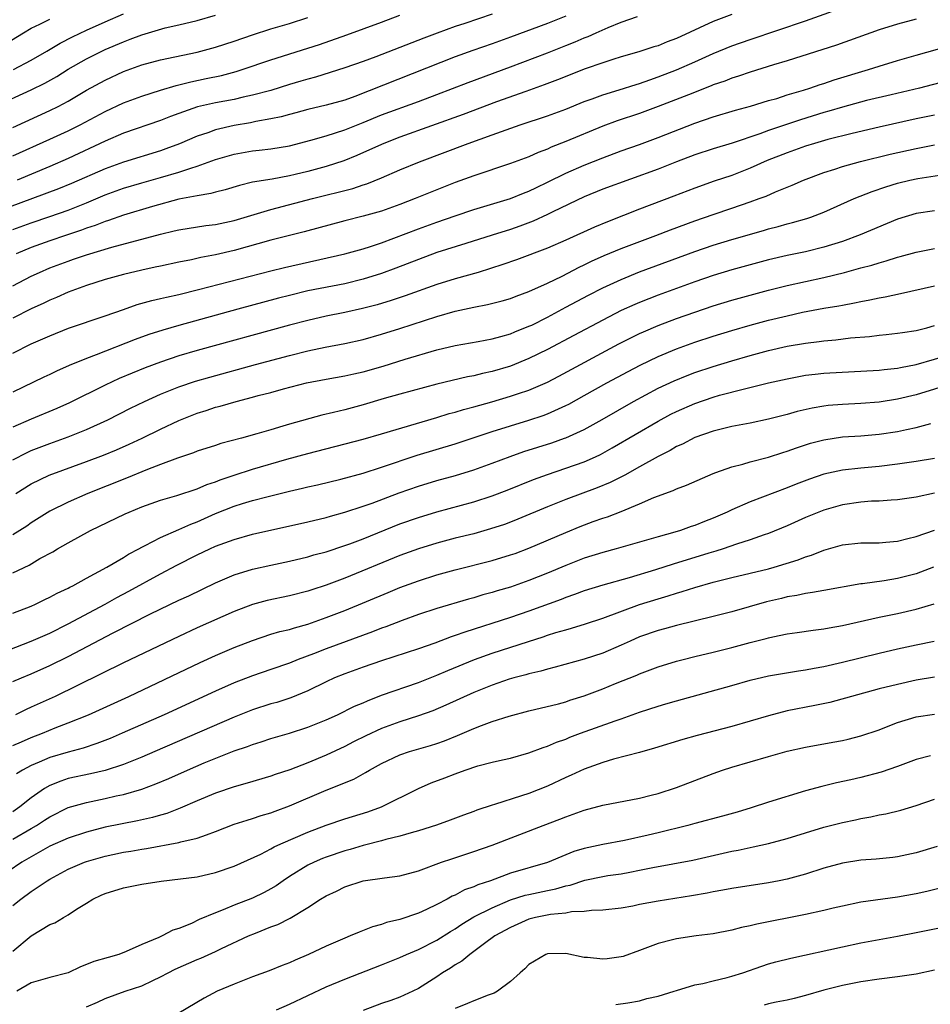
# Model space of a CAD drawing. Units: inches. Extents: x 2574000 to 2577000, y 1506000 to 1509000.
# Drawn here: x 2574508 to 2574607, y 1506678 to 1506784 of the extents above; entities that cross this region are included whole.
import ezdxf

# ---------------------------------------------------------------- set-up
doc = ezdxf.new("R2010")
doc.units = ezdxf.units.IN
doc.header["$MEASUREMENT"] = 0
doc.layers.add('LD25741506_2ft', color=110, linetype='Continuous')

msp = doc.modelspace()

# ---------------------------------------------------------------- linework, layer by layer
at = {"layer": 'LD25741506_2ft'}
for points, elevation in [([(2574507, 1506755.54), (2574509, 1506756.58), (2574509.89, 1506757), (2574511, 1506757.48), (2574513, 1506758.23), (2574513.58, 1506758.42), (2574515, 1506758.92), (2574517.74, 1506759.74), (2574523, 1506761.15), (2574524.51, 1506761.49), (2574525, 1506761.62), (2574527.93, 1506762.07), (2574529, 1506762.21), (2574531, 1506762.64), (2574535, 1506763.82), (2574539.5, 1506765), (2574543.89, 1506766.11), (2574545, 1506766.49), (2574545.39, 1506766.61), (2574547, 1506767.25), (2574549, 1506768.12), (2574551.11, 1506769), (2574556.4, 1506771), (2574559, 1506771.91), (2574562.04, 1506773), (2574565, 1506773.99), (2574567, 1506774.72), (2574569, 1506775.55), (2574569.84, 1506775.84), (2574571, 1506776.27), (2574572.79, 1506776.79), (2574574.62, 1506777.38), (2574575, 1506777.49), (2574576.1, 1506777.9), (2574577, 1506778.2), (2574579.02, 1506778.98), (2574581, 1506779.85), (2574583, 1506780.75), (2574585, 1506781.57), (2574587, 1506782.28), (2574593, 1506784.3), (2574597.95, 1506786.05)], 10114), ([(2574507.08, 1506779), (2574509, 1506780.01), (2574510.69, 1506781), (2574512.13, 1506781.87), (2574513.45, 1506782.55), (2574515, 1506783.29), (2574517, 1506784.19), (2574519, 1506785.06)], 10098), ([(2574559, 1506785.03), (2574556.02, 1506784.02), (2574555, 1506783.69), (2574553.03, 1506782.97), (2574551.58, 1506782.42), (2574549.64, 1506781.64), (2574546.39, 1506780.39), (2574545, 1506779.88), (2574543, 1506779.18), (2574539.82, 1506778.18), (2574539, 1506777.97), (2574538.26, 1506777.74), (2574537, 1506777.37), (2574535, 1506776.75), (2574533, 1506776.21), (2574532, 1506776), (2574531, 1506775.76), (2574529, 1506775.39), (2574527.03, 1506774.97), (2574525, 1506774.25), (2574524.1, 1506773.9), (2574523, 1506773.46), (2574519, 1506772.09), (2574517, 1506771.24), (2574513, 1506769.36), (2574511, 1506768.48), (2574507.45, 1506767)], 10106), ([(2574567, 1506784.78), (2574565, 1506784.01), (2574561, 1506782.52), (2574559, 1506781.8), (2574556.92, 1506781.08), (2574555, 1506780.38), (2574544.1, 1506776.1), (2574543, 1506775.7), (2574541, 1506775.13), (2574539, 1506774.66), (2574537.69, 1506774.31), (2574537, 1506774.13), (2574536.12, 1506773.88), (2574535, 1506773.65), (2574533.36, 1506773.36), (2574532.77, 1506773.23), (2574531, 1506772.93), (2574529, 1506772.46), (2574528.15, 1506772.15), (2574527, 1506771.77), (2574525.06, 1506770.94), (2574523.6, 1506770.4), (2574523, 1506770.2), (2574519, 1506768.97), (2574517, 1506768.24), (2574513.36, 1506766.64), (2574511.95, 1506766.05), (2574505, 1506763.48)], 10108), ([(2574505.01, 1506774.99), (2574509, 1506776.8), (2574510.47, 1506777.53), (2574511.75, 1506778.25), (2574513, 1506779.04), (2574515, 1506780.18), (2574517, 1506781.18), (2574519, 1506782.03), (2574519.71, 1506782.29), (2574521, 1506782.79), (2574523.52, 1506783.52), (2574525, 1506783.86), (2574527, 1506784.34), (2574529, 1506784.89)], 10100), ([(2574506.19, 1506781.81), (2574508.16, 1506783), (2574509, 1506783.48), (2574509.94, 1506783.94), (2574511, 1506784.48)], 10096), ([(2574507, 1506769.65), (2574511, 1506771.44), (2574513, 1506772.36), (2574514.29, 1506773), (2574517, 1506774.44), (2574519, 1506775.39), (2574521, 1506776.12), (2574523, 1506776.77), (2574524.71, 1506777.29), (2574526.31, 1506777.69), (2574527.98, 1506778.02), (2574529.63, 1506778.37), (2574531.21, 1506778.79), (2574531.87, 1506779), (2574535, 1506780.05), (2574539, 1506781.31), (2574540.27, 1506781.73), (2574543.23, 1506782.77), (2574547, 1506784.14), (2574549, 1506784.9)], 10104), ([(2574507, 1506761.65), (2574509, 1506762.39), (2574511, 1506763.06), (2574513, 1506763.76), (2574515, 1506764.55), (2574517, 1506765.4), (2574519, 1506766.13), (2574521, 1506766.72), (2574523, 1506767.28), (2574525, 1506767.87), (2574526.32, 1506768.32), (2574527, 1506768.51), (2574529, 1506769.24), (2574531, 1506769.84), (2574533, 1506770.2), (2574533.73, 1506770.27), (2574535, 1506770.41), (2574537, 1506770.74), (2574539.34, 1506771.34), (2574541, 1506771.81), (2574543, 1506772.46), (2574545, 1506773.26), (2574547, 1506774.08), (2574551, 1506775.55), (2574553, 1506776.3), (2574556.39, 1506777.61), (2574561, 1506779.31), (2574565, 1506780.83), (2574567, 1506781.61), (2574568, 1506782), (2574569, 1506782.44), (2574569.41, 1506782.59), (2574570.29, 1506783), (2574571.58, 1506783.58), (2574573, 1506784.16), (2574574.77, 1506784.77)], 10110), ([(2574507, 1506772.73), (2574511, 1506774.55), (2574511.91, 1506775), (2574513, 1506775.58), (2574515, 1506776.76), (2574517, 1506777.87), (2574519, 1506778.79), (2574521, 1506779.51), (2574523, 1506780.07), (2574527, 1506780.89), (2574529, 1506781.44), (2574531, 1506782.1), (2574533, 1506782.78), (2574535, 1506783.41), (2574537, 1506784.01), (2574539, 1506784.66)], 10102), ([(2574605, 1506784.46), (2574603, 1506783.93), (2574601, 1506783.31), (2574596.36, 1506781.64), (2574591, 1506779.96), (2574589.52, 1506779.52), (2574587, 1506778.74), (2574585.72, 1506778.28), (2574585, 1506778.06), (2574584.25, 1506777.75), (2574583, 1506777.33), (2574582.77, 1506777.23), (2574580.29, 1506776.28), (2574577, 1506774.99), (2574575.56, 1506774.44), (2574575, 1506774.23), (2574572.56, 1506773.44), (2574571, 1506772.88), (2574567, 1506771.19), (2574565.42, 1506770.58), (2574565, 1506770.38), (2574563.99, 1506770.01), (2574563, 1506769.55), (2574561, 1506768.8), (2574557, 1506767.46), (2574555, 1506766.74), (2574553, 1506765.96), (2574550.66, 1506765), (2574549, 1506764.35), (2574547, 1506763.64), (2574545, 1506763.09), (2574543, 1506762.6), (2574538.6, 1506761.4), (2574535, 1506760.48), (2574531, 1506759.37), (2574529, 1506758.9), (2574527.4, 1506758.6), (2574526.37, 1506758.37), (2574525, 1506758.12), (2574523, 1506757.69), (2574522.45, 1506757.55), (2574521, 1506757.25), (2574519, 1506756.77), (2574517, 1506756.21), (2574515, 1506755.58), (2574513, 1506754.87), (2574511.72, 1506754.28), (2574511, 1506753.99), (2574510.34, 1506753.66), (2574509, 1506753.05), (2574507, 1506752.03)], 10116), ([(2574585, 1506784.99), (2574583, 1506784.21), (2574579, 1506782.38), (2574577.99, 1506782.01), (2574577, 1506781.59), (2574576.54, 1506781.46), (2574574.92, 1506780.92), (2574573, 1506780.38), (2574572.11, 1506780.11), (2574571, 1506779.75), (2574569.09, 1506779.09), (2574566.1, 1506777.9), (2574564.65, 1506777.35), (2574562.64, 1506776.64), (2574559.49, 1506775.49), (2574555.87, 1506774.13), (2574549, 1506771.68), (2574547.24, 1506771), (2574545.71, 1506770.29), (2574544.32, 1506769.68), (2574542.9, 1506769.1), (2574541, 1506768.49), (2574539, 1506767.95), (2574537.61, 1506767.61), (2574537, 1506767.46), (2574535.12, 1506767.12), (2574533, 1506766.77), (2574531.57, 1506766.43), (2574530.04, 1506765.96), (2574529, 1506765.71), (2574528.46, 1506765.54), (2574527, 1506765.32), (2574525, 1506764.94), (2574522.15, 1506764.15), (2574519, 1506763.22), (2574517.37, 1506762.63), (2574517, 1506762.53), (2574515.92, 1506762.08), (2574515, 1506761.79), (2574514.43, 1506761.57), (2574512.71, 1506761), (2574511, 1506760.41), (2574509, 1506759.69), (2574507.36, 1506759)], 10112), ([(2574507, 1506748.25), (2574509, 1506749.23), (2574511, 1506750.1), (2574513.05, 1506750.95), (2574517, 1506752.27), (2574519, 1506752.98), (2574520.5, 1506753.5), (2574522.06, 1506753.94), (2574523, 1506754.15), (2574523.68, 1506754.32), (2574525, 1506754.61), (2574527.13, 1506755.13), (2574535, 1506757.18), (2574536.46, 1506757.54), (2574543, 1506759.02), (2574545, 1506759.56), (2574545.81, 1506759.81), (2574547, 1506760.2), (2574551, 1506761.73), (2574553, 1506762.45), (2574555, 1506763.15), (2574557, 1506763.81), (2574561, 1506765.01), (2574562.41, 1506765.59), (2574563, 1506765.81), (2574563.8, 1506766.2), (2574565, 1506766.77), (2574567, 1506767.76), (2574569, 1506768.64), (2574571, 1506769.43), (2574573, 1506770.17), (2574575, 1506770.89), (2574577, 1506771.63), (2574581, 1506773.19), (2574583, 1506773.87), (2574585.41, 1506774.59), (2574587.02, 1506775.02), (2574589, 1506775.63), (2574589.88, 1506775.88), (2574591, 1506776.25), (2574592.78, 1506776.78), (2574593.48, 1506777), (2574594.61, 1506777.39), (2574595, 1506777.51), (2574596.12, 1506777.88), (2574599.85, 1506779), (2574601, 1506779.38), (2574603, 1506780), (2574605, 1506780.57), (2574608.47, 1506781.53)], 10118), ([(2574608.27, 1506777.73), (2574605.37, 1506777), (2574602.28, 1506776.28), (2574599.63, 1506775.63), (2574597, 1506774.92), (2574595.52, 1506774.48), (2574595, 1506774.34), (2574592.45, 1506773.55), (2574589, 1506772.39), (2574588.04, 1506772.04), (2574585.03, 1506771.03), (2574583, 1506770.41), (2574581, 1506769.76), (2574579, 1506769), (2574577, 1506768.2), (2574571, 1506766.01), (2574569, 1506765.21), (2574565.58, 1506763.58), (2574565, 1506763.28), (2574563.44, 1506762.56), (2574562, 1506762), (2574561, 1506761.65), (2574559, 1506761.02), (2574556.15, 1506760.15), (2574553, 1506759.14), (2574551, 1506758.4), (2574548.56, 1506757.44), (2574547, 1506756.86), (2574545, 1506756.25), (2574543, 1506755.77), (2574539.01, 1506754.99), (2574537, 1506754.5), (2574535.81, 1506754.19), (2574531.4, 1506753), (2574525, 1506751.25), (2574523.26, 1506750.74), (2574521.75, 1506750.25), (2574520.28, 1506749.72), (2574516.04, 1506748.04), (2574515, 1506747.66), (2574513.12, 1506746.88), (2574511.72, 1506746.28), (2574511, 1506745.92), (2574510.36, 1506745.64), (2574507, 1506744.01)], 10120), ([(2574607, 1506774.06), (2574605, 1506773.65), (2574601, 1506772.76), (2574598.08, 1506772.08), (2574595.41, 1506771.41), (2574593.97, 1506771), (2574593, 1506770.7), (2574591, 1506769.98), (2574588.86, 1506769.14), (2574587, 1506768.3), (2574585, 1506767.52), (2574583.1, 1506766.9), (2574581, 1506766.15), (2574578.73, 1506765.27), (2574575, 1506763.85), (2574571.5, 1506762.5), (2574570.09, 1506761.91), (2574567, 1506760.51), (2574565, 1506759.64), (2574561.65, 1506758.35), (2574560.16, 1506757.84), (2574557.49, 1506757), (2574555, 1506756.29), (2574553, 1506755.68), (2574549.55, 1506754.45), (2574548.05, 1506753.95), (2574546.51, 1506753.49), (2574544.93, 1506753.07), (2574543, 1506752.64), (2574541, 1506752.24), (2574539, 1506751.79), (2574537, 1506751.27), (2574527, 1506748.52), (2574525, 1506747.93), (2574523, 1506747.26), (2574521.36, 1506746.64), (2574519.93, 1506746.07), (2574518.53, 1506745.47), (2574517, 1506744.76), (2574513.15, 1506742.85), (2574511.76, 1506742.24), (2574509, 1506741.09), (2574507, 1506740.19)], 10122), ([(2574507, 1506736.66), (2574508.54, 1506737.46), (2574509, 1506737.67), (2574511, 1506738.45), (2574513, 1506739.16), (2574515, 1506739.96), (2574517.29, 1506741), (2574519.75, 1506742.25), (2574521.27, 1506743), (2574523, 1506743.77), (2574525, 1506744.57), (2574526.82, 1506745.18), (2574528.37, 1506745.63), (2574533.33, 1506747), (2574537, 1506747.99), (2574539, 1506748.5), (2574540.9, 1506748.9), (2574543, 1506749.29), (2574545, 1506749.72), (2574547, 1506750.28), (2574549, 1506750.9), (2574553, 1506752.22), (2574555, 1506752.8), (2574557, 1506753.23), (2574558.5, 1506753.5), (2574560.09, 1506753.91), (2574561, 1506754.18), (2574561.59, 1506754.41), (2574563, 1506754.91), (2574565, 1506755.82), (2574566.6, 1506756.6), (2574568.44, 1506757.56), (2574569, 1506757.82), (2574569.79, 1506758.21), (2574571.17, 1506758.83), (2574573, 1506759.59), (2574576.76, 1506761), (2574578.37, 1506761.63), (2574581, 1506762.59), (2574583, 1506763.29), (2574585, 1506763.95), (2574587, 1506764.64), (2574587.97, 1506765), (2574588.72, 1506765.28), (2574589.74, 1506765.74), (2574591, 1506766.25), (2574591.55, 1506766.45), (2574592.78, 1506767), (2574595, 1506767.82), (2574596.2, 1506768.2), (2574597, 1506768.47), (2574598.97, 1506769.03), (2574602.19, 1506769.81), (2574605, 1506770.44), (2574607, 1506770.83)], 10124), ([(2574507.33, 1506733), (2574509, 1506734.05), (2574510.93, 1506735), (2574515, 1506736.47), (2574516.83, 1506737.17), (2574518.24, 1506737.76), (2574519.63, 1506738.37), (2574521.01, 1506739), (2574523, 1506739.98), (2574525, 1506740.93), (2574527, 1506741.73), (2574527.97, 1506742.03), (2574529, 1506742.37), (2574529.5, 1506742.5), (2574531.21, 1506743), (2574533, 1506743.45), (2574533.63, 1506743.63), (2574535, 1506743.98), (2574536.36, 1506744.36), (2574538.86, 1506745), (2574541, 1506745.42), (2574543, 1506745.77), (2574544, 1506746), (2574545, 1506746.21), (2574547.17, 1506746.83), (2574549.58, 1506747.58), (2574553, 1506748.6), (2574555, 1506749.08), (2574557.5, 1506749.5), (2574559, 1506749.78), (2574559.94, 1506750.06), (2574561, 1506750.33), (2574561.46, 1506750.54), (2574563, 1506751.15), (2574563.29, 1506751.29), (2574565, 1506752.15), (2574567, 1506753.21), (2574569.46, 1506754.54), (2574571, 1506755.33), (2574573, 1506756.24), (2574575, 1506757.05), (2574581, 1506759.26), (2574583, 1506759.94), (2574585, 1506760.55), (2574588.46, 1506761.54), (2574589, 1506761.72), (2574590.02, 1506761.98), (2574591, 1506762.27), (2574591.59, 1506762.41), (2574593.15, 1506762.85), (2574593.59, 1506763), (2574595, 1506763.53), (2574598.3, 1506765), (2574600.22, 1506765.78), (2574601.71, 1506766.29), (2574603, 1506766.67), (2574604.34, 1506767), (2574605.18, 1506767.18), (2574607.55, 1506767.55)], 10126), ([(2574607, 1506763.69), (2574605, 1506763.39), (2574603, 1506762.79), (2574598.94, 1506761.06), (2574597, 1506760.36), (2574595, 1506759.74), (2574593, 1506759.24), (2574591, 1506758.82), (2574589, 1506758.36), (2574587, 1506757.82), (2574585, 1506757.26), (2574583, 1506756.65), (2574581, 1506755.98), (2574579, 1506755.26), (2574577, 1506754.51), (2574575, 1506753.74), (2574574.48, 1506753.52), (2574573, 1506752.85), (2574571, 1506751.83), (2574567.86, 1506750.14), (2574565, 1506748.63), (2574563, 1506747.64), (2574561, 1506746.83), (2574559, 1506746.24), (2574557.97, 1506746.03), (2574557, 1506745.78), (2574556.34, 1506745.66), (2574553, 1506744.87), (2574549, 1506743.78), (2574547.3, 1506743.3), (2574545, 1506742.63), (2574543, 1506742.09), (2574541.78, 1506741.78), (2574540.51, 1506741.49), (2574537, 1506740.52), (2574536.3, 1506740.3), (2574535, 1506739.93), (2574533.47, 1506739.47), (2574531.79, 1506739), (2574529.58, 1506738.42), (2574529, 1506738.23), (2574527, 1506737.59), (2574526.58, 1506737.42), (2574524.85, 1506736.85), (2574523, 1506736.16), (2574521.62, 1506735.62), (2574519.34, 1506734.66), (2574515.13, 1506733), (2574513, 1506732.07), (2574511, 1506731.09), (2574509, 1506729.81), (2574508.52, 1506729.48), (2574507, 1506728.53)], 10128), ([(2574507, 1506724.4), (2574508.76, 1506725.24), (2574509.94, 1506725.94), (2574511.32, 1506726.68), (2574511.84, 1506727), (2574513, 1506727.66), (2574515.43, 1506729), (2574519.19, 1506730.81), (2574519.6, 1506731), (2574521, 1506731.57), (2574523, 1506732.29), (2574524.8, 1506732.8), (2574527, 1506733.51), (2574528.03, 1506733.97), (2574529, 1506734.29), (2574529.5, 1506734.5), (2574531, 1506735.01), (2574533, 1506735.66), (2574536.73, 1506736.73), (2574539, 1506737.36), (2574545, 1506738.9), (2574547, 1506739.47), (2574553, 1506741.26), (2574554.33, 1506741.67), (2574555, 1506741.84), (2574555.88, 1506742.12), (2574557, 1506742.41), (2574558.97, 1506742.97), (2574561, 1506743.56), (2574561.86, 1506743.86), (2574563, 1506744.23), (2574565, 1506745.1), (2574566.25, 1506745.75), (2574572.76, 1506749.24), (2574575, 1506750.36), (2574575.44, 1506750.56), (2574577, 1506751.22), (2574579, 1506751.98), (2574581, 1506752.7), (2574583, 1506753.37), (2574585, 1506753.98), (2574587, 1506754.54), (2574589, 1506755.08), (2574591, 1506755.58), (2574595, 1506756.45), (2574597.24, 1506757), (2574599, 1506757.48), (2574600.21, 1506757.79), (2574601, 1506758.05), (2574601.76, 1506758.24), (2574603, 1506758.64), (2574603.29, 1506758.71), (2574605, 1506759.21), (2574607, 1506759.6)], 10130), ([(2574507, 1506720.03), (2574509, 1506720.8), (2574509.46, 1506721), (2574510.48, 1506721.52), (2574511, 1506721.76), (2574511.79, 1506722.21), (2574513, 1506722.75), (2574513.16, 1506722.84), (2574513.49, 1506723), (2574515, 1506723.83), (2574517.19, 1506725), (2574519, 1506726.07), (2574519.56, 1506726.44), (2574520.66, 1506727), (2574521, 1506727.19), (2574521.36, 1506727.36), (2574523, 1506728.23), (2574525, 1506729.09), (2574526.31, 1506729.69), (2574527, 1506729.93), (2574529, 1506730.83), (2574531, 1506731.63), (2574531.92, 1506731.92), (2574533, 1506732.24), (2574534.69, 1506732.69), (2574537, 1506733.26), (2574538.42, 1506733.58), (2574539, 1506733.72), (2574540.04, 1506733.96), (2574542.57, 1506734.57), (2574545, 1506735.23), (2574547, 1506735.86), (2574550.85, 1506737.15), (2574555, 1506738.41), (2574559, 1506739.73), (2574563, 1506740.96), (2574564.53, 1506741.47), (2574565, 1506741.65), (2574566.2, 1506742.2), (2574567, 1506742.54), (2574567.31, 1506742.69), (2574569, 1506743.63), (2574571.44, 1506745), (2574573.75, 1506746.25), (2574575.06, 1506746.94), (2574577, 1506747.86), (2574579, 1506748.69), (2574581, 1506749.42), (2574583, 1506750.09), (2574585, 1506750.7), (2574587, 1506751.27), (2574589, 1506751.8), (2574591, 1506752.29), (2574592.67, 1506752.67), (2574595, 1506753.11), (2574596.62, 1506753.38), (2574597, 1506753.46), (2574598.32, 1506753.68), (2574599, 1506753.85), (2574599.99, 1506754.01), (2574601, 1506754.24), (2574601.65, 1506754.35), (2574603.3, 1506754.7), (2574607, 1506755.54)], 10132), ([(2574505.67, 1506715.67), (2574509, 1506716.97), (2574511, 1506717.87), (2574513, 1506718.87), (2574517, 1506721), (2574518.28, 1506721.72), (2574519.59, 1506722.41), (2574523, 1506724.3), (2574524.77, 1506725.23), (2574527, 1506726.35), (2574528.37, 1506727), (2574529, 1506727.29), (2574531, 1506728.03), (2574533, 1506728.59), (2574539, 1506729.94), (2574541, 1506730.42), (2574541.45, 1506730.55), (2574543, 1506730.97), (2574545, 1506731.62), (2574545.97, 1506731.97), (2574548.92, 1506733.08), (2574551, 1506733.8), (2574553, 1506734.41), (2574555.03, 1506734.97), (2574557, 1506735.58), (2574559, 1506736.31), (2574560.96, 1506737.04), (2574562.44, 1506737.56), (2574565.49, 1506738.51), (2574566.86, 1506739), (2574567, 1506739.05), (2574569, 1506739.97), (2574570.95, 1506741.05), (2574574.33, 1506743), (2574577, 1506744.42), (2574578.75, 1506745.25), (2574580.18, 1506745.82), (2574581, 1506746.13), (2574583, 1506746.8), (2574585, 1506747.41), (2574587, 1506747.97), (2574589, 1506748.51), (2574591, 1506748.98), (2574593, 1506749.33), (2574594.5, 1506749.5), (2574595, 1506749.57), (2574596.31, 1506749.69), (2574597.89, 1506749.89), (2574599.94, 1506750.06), (2574601, 1506750.19), (2574601.75, 1506750.25), (2574603, 1506750.39), (2574603.52, 1506750.48), (2574605, 1506750.71), (2574606.17, 1506751), (2574607, 1506751.23)], 10134), ([(2574507, 1506712.61), (2574507.92, 1506713), (2574509, 1506713.43), (2574511, 1506714.33), (2574513, 1506715.33), (2574517.88, 1506717.88), (2574521.94, 1506719.94), (2574525, 1506721.42), (2574526.08, 1506721.92), (2574529, 1506723.33), (2574531, 1506724.19), (2574533, 1506724.8), (2574535, 1506725.25), (2574537, 1506725.67), (2574539, 1506726.14), (2574539.66, 1506726.34), (2574541, 1506726.69), (2574543, 1506727.35), (2574543.55, 1506727.55), (2574545, 1506728.1), (2574549, 1506729.7), (2574551, 1506730.41), (2574553, 1506731.02), (2574557, 1506732.09), (2574559, 1506732.74), (2574560.63, 1506733.37), (2574563.48, 1506734.52), (2574565, 1506735.07), (2574567, 1506735.74), (2574569, 1506736.46), (2574570.2, 1506737), (2574570.75, 1506737.25), (2574572.04, 1506737.96), (2574577, 1506740.86), (2574578.4, 1506741.6), (2574579, 1506741.91), (2574581, 1506742.78), (2574583, 1506743.47), (2574583.66, 1506743.66), (2574586.38, 1506744.38), (2574588.99, 1506745), (2574591, 1506745.46), (2574593, 1506745.83), (2574594.04, 1506745.96), (2574595, 1506746.06), (2574601, 1506746.4), (2574601.52, 1506746.48), (2574603, 1506746.61), (2574603.31, 1506746.69), (2574605, 1506747.01), (2574609, 1506748.17)], 10136), ([(2574609, 1506744.95), (2574605, 1506743.71), (2574603, 1506743.23), (2574601, 1506742.93), (2574599, 1506742.77), (2574597, 1506742.67), (2574595.46, 1506742.54), (2574595, 1506742.49), (2574593.72, 1506742.28), (2574592.1, 1506741.9), (2574591, 1506741.58), (2574589, 1506741.06), (2574587, 1506740.64), (2574585, 1506740.27), (2574583, 1506739.77), (2574581, 1506739.07), (2574579.64, 1506738.36), (2574579, 1506738.09), (2574578.32, 1506737.68), (2574577, 1506737.03), (2574575, 1506735.89), (2574573.39, 1506735), (2574571.81, 1506734.19), (2574570.39, 1506733.61), (2574567, 1506732.36), (2574565, 1506731.57), (2574561.79, 1506730.21), (2574561, 1506729.9), (2574560.34, 1506729.66), (2574558.84, 1506729.16), (2574557, 1506728.65), (2574555, 1506728.16), (2574553, 1506727.63), (2574551, 1506727.01), (2574549, 1506726.28), (2574543, 1506723.83), (2574541, 1506723.07), (2574539.43, 1506722.57), (2574539, 1506722.42), (2574537, 1506721.92), (2574534.59, 1506721.41), (2574533, 1506720.98), (2574531, 1506720.2), (2574527, 1506718.43), (2574525, 1506717.5), (2574519, 1506714.62), (2574511.58, 1506711), (2574509, 1506709.81), (2574508.44, 1506709.56), (2574507.3, 1506709)], 10138), ([(2574507, 1506705.68), (2574507.92, 1506706.08), (2574509, 1506706.53), (2574510.2, 1506707), (2574511.57, 1506707.57), (2574513, 1506708.11), (2574515.21, 1506709), (2574519.58, 1506711), (2574527.33, 1506714.67), (2574529, 1506715.44), (2574531, 1506716.29), (2574533, 1506717.07), (2574535, 1506717.73), (2574535.98, 1506718.02), (2574537, 1506718.27), (2574537.55, 1506718.45), (2574539, 1506718.84), (2574541, 1506719.54), (2574543, 1506720.33), (2574547.73, 1506722.27), (2574549, 1506722.8), (2574551, 1506723.55), (2574553, 1506724.18), (2574555, 1506724.73), (2574559, 1506725.74), (2574561, 1506726.34), (2574561.49, 1506726.51), (2574563, 1506727.08), (2574567, 1506728.79), (2574568.57, 1506729.43), (2574569.96, 1506729.96), (2574571, 1506730.34), (2574571.51, 1506730.49), (2574573, 1506731.07), (2574575, 1506731.87), (2574576.56, 1506732.56), (2574578.66, 1506733.34), (2574579, 1506733.51), (2574580.09, 1506733.91), (2574583, 1506735.18), (2574583.27, 1506735.27), (2574585, 1506735.91), (2574586.2, 1506736.2), (2574587, 1506736.43), (2574589, 1506736.94), (2574590.55, 1506737.45), (2574591, 1506737.59), (2574592.03, 1506737.97), (2574593, 1506738.29), (2574593.54, 1506738.46), (2574595, 1506738.84), (2574597, 1506739.14), (2574599, 1506739.28), (2574601, 1506739.45), (2574603, 1506739.74), (2574603.96, 1506739.96), (2574605, 1506740.16), (2574606.61, 1506740.61)], 10140), ([(2574607, 1506736.82), (2574605, 1506736.48), (2574603, 1506736.18), (2574601, 1506735.94), (2574599, 1506735.76), (2574597, 1506735.53), (2574595, 1506735.09), (2574593.44, 1506734.56), (2574591.99, 1506734.01), (2574591, 1506733.61), (2574587, 1506732.1), (2574585, 1506731.24), (2574584.51, 1506731), (2574583, 1506730.34), (2574582.03, 1506729.97), (2574581, 1506729.54), (2574580.59, 1506729.41), (2574579.44, 1506729), (2574578.81, 1506728.81), (2574577, 1506728.3), (2574576, 1506728), (2574572.46, 1506727), (2574571, 1506726.61), (2574569, 1506725.98), (2574567, 1506725.21), (2574565, 1506724.37), (2574563, 1506723.56), (2574561, 1506722.86), (2574559.56, 1506722.44), (2574559, 1506722.26), (2574558, 1506722), (2574557, 1506721.69), (2574556.45, 1506721.55), (2574553, 1506720.52), (2574551, 1506719.87), (2574549.22, 1506719.22), (2574547.46, 1506718.54), (2574547, 1506718.39), (2574546.01, 1506717.99), (2574541, 1506716.16), (2574539.62, 1506715.62), (2574537.96, 1506715), (2574537, 1506714.6), (2574535, 1506713.91), (2574533, 1506713.24), (2574531, 1506712.46), (2574529, 1506711.57), (2574523.4, 1506709), (2574518.87, 1506707), (2574517.56, 1506706.44), (2574516.12, 1506705.88), (2574514.61, 1506705.39), (2574513, 1506704.96), (2574511, 1506704.37), (2574509.85, 1506703.85), (2574509, 1506703.5), (2574508.04, 1506703), (2574507.39, 1506702.61)], 10142), ([(2574607, 1506733.03), (2574605, 1506732.62), (2574603, 1506732.32), (2574602.29, 1506732.29), (2574601, 1506732.18), (2574600.16, 1506732.16), (2574599, 1506732.07), (2574597, 1506731.78), (2574595, 1506731.21), (2574593, 1506730.39), (2574591, 1506729.51), (2574589, 1506728.68), (2574588.53, 1506728.53), (2574587, 1506727.98), (2574585.5, 1506727.5), (2574584.07, 1506727), (2574583.26, 1506726.74), (2574582.53, 1506726.53), (2574578.66, 1506725.34), (2574576.73, 1506724.73), (2574573.86, 1506723.86), (2574571, 1506723.06), (2574569, 1506722.44), (2574567.95, 1506722.05), (2574567, 1506721.74), (2574566.48, 1506721.52), (2574563, 1506720.23), (2574561, 1506719.54), (2574556.03, 1506717.97), (2574555, 1506717.59), (2574554.55, 1506717.45), (2574552.77, 1506716.77), (2574551, 1506716.16), (2574547, 1506714.87), (2574545, 1506714.18), (2574543, 1506713.45), (2574541.9, 1506713), (2574541, 1506712.57), (2574539, 1506711.58), (2574537.17, 1506710.83), (2574535.65, 1506710.35), (2574535, 1506710.17), (2574533, 1506709.53), (2574531, 1506708.74), (2574522.4, 1506705), (2574521, 1506704.4), (2574519, 1506703.6), (2574517, 1506702.95), (2574515.42, 1506702.58), (2574513, 1506702.07), (2574512.19, 1506701.81), (2574511, 1506701.34), (2574510.43, 1506701), (2574509, 1506699.99), (2574507.77, 1506699), (2574507, 1506698.48)], 10144), ([(2574507, 1506695.52), (2574509, 1506696.67), (2574509.57, 1506697), (2574510.44, 1506697.56), (2574511, 1506697.94), (2574513, 1506698.94), (2574515, 1506699.5), (2574517, 1506699.91), (2574518.19, 1506700.19), (2574519, 1506700.35), (2574521, 1506700.94), (2574522.5, 1506701.5), (2574523.91, 1506702.09), (2574525.96, 1506703), (2574527.77, 1506703.77), (2574531, 1506705.08), (2574532.44, 1506705.56), (2574533, 1506705.79), (2574533.94, 1506706.06), (2574535, 1506706.41), (2574537, 1506707), (2574539, 1506707.64), (2574541, 1506708.45), (2574542.21, 1506709), (2574544.08, 1506709.92), (2574545, 1506710.31), (2574545.47, 1506710.53), (2574547, 1506711.11), (2574551, 1506712.52), (2574553, 1506713.3), (2574554.19, 1506713.81), (2574557.1, 1506715), (2574559, 1506715.68), (2574562.96, 1506716.96), (2574564.55, 1506717.45), (2574565, 1506717.62), (2574565.92, 1506717.92), (2574567, 1506718.23), (2574567.61, 1506718.39), (2574569.13, 1506718.87), (2574571, 1506719.48), (2574575, 1506720.95), (2574577, 1506721.59), (2574578.1, 1506721.9), (2574579, 1506722.2), (2574579.63, 1506722.37), (2574581, 1506722.82), (2574583, 1506723.4), (2574585, 1506723.9), (2574587, 1506724.35), (2574589, 1506724.83), (2574589.61, 1506725), (2574592.2, 1506725.8), (2574593, 1506726.13), (2574593.67, 1506726.33), (2574595, 1506726.86), (2574597, 1506727.44), (2574599, 1506727.66), (2574601, 1506727.66), (2574601.71, 1506727.71), (2574603, 1506727.84), (2574604.11, 1506728.11), (2574605, 1506728.36), (2574607, 1506729.04)], 10146), ([(2574606.88, 1506725), (2574605, 1506724.31), (2574603, 1506723.79), (2574601.55, 1506723.55), (2574599.2, 1506723.2), (2574599, 1506723.19), (2574595, 1506722.49), (2574593.75, 1506722.25), (2574593, 1506722.16), (2574592.05, 1506721.95), (2574591, 1506721.78), (2574590.38, 1506721.62), (2574588.76, 1506721.24), (2574585, 1506720.18), (2574583, 1506719.65), (2574579, 1506718.67), (2574577.69, 1506718.31), (2574577, 1506718.13), (2574575, 1506717.44), (2574573.97, 1506717), (2574573, 1506716.56), (2574571, 1506715.7), (2574569, 1506715.02), (2574565.85, 1506714.15), (2574565, 1506713.95), (2574564.27, 1506713.73), (2574563, 1506713.45), (2574562.66, 1506713.34), (2574561.34, 1506713), (2574560.86, 1506712.86), (2574559, 1506712.21), (2574557, 1506711.4), (2574553.96, 1506710.04), (2574552.56, 1506709.44), (2574551, 1506708.89), (2574549, 1506708.25), (2574547, 1506707.52), (2574545.28, 1506706.72), (2574543.94, 1506706.06), (2574543, 1506705.56), (2574541, 1506704.63), (2574539, 1506703.8), (2574537.04, 1506703.04), (2574535.47, 1506702.53), (2574535, 1506702.35), (2574532.43, 1506701.57), (2574531, 1506701.18), (2574529, 1506700.5), (2574527, 1506699.67), (2574525.15, 1506698.85), (2574523.7, 1506698.3), (2574523, 1506698.1), (2574522.16, 1506697.84), (2574520.52, 1506697.48), (2574517, 1506696.79), (2574515, 1506696.28), (2574513, 1506695.62), (2574511, 1506694.75), (2574507.97, 1506693), (2574504.96, 1506691)], 10148), ([(2574507, 1506688.29), (2574507.85, 1506689), (2574509, 1506689.83), (2574510.71, 1506691), (2574511, 1506691.18), (2574513, 1506692.26), (2574514.76, 1506693), (2574515, 1506693.09), (2574517, 1506693.66), (2574517.85, 1506693.85), (2574519, 1506694.09), (2574519.8, 1506694.2), (2574521, 1506694.43), (2574521.5, 1506694.5), (2574525, 1506695.14), (2574525.21, 1506695.21), (2574527, 1506695.6), (2574527.99, 1506695.99), (2574529, 1506696.33), (2574531, 1506697.12), (2574532.42, 1506697.58), (2574533, 1506697.74), (2574533.94, 1506698.06), (2574535, 1506698.37), (2574535.45, 1506698.55), (2574537, 1506699.11), (2574541, 1506700.82), (2574543.99, 1506702.01), (2574545, 1506702.6), (2574545.27, 1506702.73), (2574545.69, 1506703), (2574547, 1506703.73), (2574549, 1506704.66), (2574550.02, 1506705), (2574552.33, 1506705.67), (2574553, 1506705.89), (2574553.82, 1506706.18), (2574555.25, 1506706.75), (2574557, 1506707.51), (2574557.84, 1506707.84), (2574559, 1506708.26), (2574560.86, 1506708.86), (2574563, 1506709.42), (2574566.2, 1506710.2), (2574567, 1506710.42), (2574567.43, 1506710.57), (2574569, 1506711.05), (2574571, 1506711.81), (2574572.39, 1506712.39), (2574574.69, 1506713.31), (2574575, 1506713.45), (2574576.14, 1506713.86), (2574577, 1506714.2), (2574579, 1506714.81), (2574579.71, 1506715), (2574581, 1506715.32), (2574583, 1506715.78), (2574585, 1506716.29), (2574587, 1506716.84), (2574588.72, 1506717.28), (2574589, 1506717.36), (2574589.47, 1506717.47), (2574591, 1506717.77), (2574592.09, 1506717.91), (2574593.82, 1506718.18), (2574595, 1506718.32), (2574595.56, 1506718.44), (2574597, 1506718.68), (2574601, 1506719.58), (2574603, 1506720), (2574605, 1506720.46), (2574606.96, 1506721.04)], 10150), ([(2574507, 1506683.36), (2574509, 1506685.03), (2574511, 1506686.23), (2574511.56, 1506686.44), (2574512.48, 1506687), (2574513, 1506687.3), (2574513.91, 1506687.91), (2574515, 1506688.57), (2574515.67, 1506689), (2574516.59, 1506689.41), (2574517, 1506689.61), (2574519, 1506690.24), (2574521, 1506690.61), (2574523.07, 1506690.93), (2574525.19, 1506691.19), (2574527, 1506691.43), (2574529, 1506691.87), (2574531, 1506692.57), (2574533.89, 1506693.89), (2574535, 1506694.45), (2574535.34, 1506694.66), (2574536.09, 1506695), (2574539, 1506696.25), (2574541, 1506697.02), (2574543, 1506697.7), (2574545.52, 1506698.48), (2574546.98, 1506699), (2574551, 1506700.99), (2574552.4, 1506701.6), (2574553.85, 1506702.15), (2574555, 1506702.61), (2574556.08, 1506703), (2574557.45, 1506703.45), (2574559, 1506703.85), (2574560.12, 1506704.12), (2574561, 1506704.31), (2574563, 1506704.87), (2574564.55, 1506705.45), (2574565, 1506705.58), (2574565.98, 1506706.02), (2574567, 1506706.37), (2574567.44, 1506706.56), (2574568.59, 1506707), (2574572.36, 1506708.36), (2574573, 1506708.57), (2574575, 1506709.27), (2574577, 1506709.93), (2574577.83, 1506710.17), (2574579, 1506710.52), (2574585, 1506712.18), (2574587, 1506712.76), (2574589, 1506713.24), (2574590.51, 1506713.49), (2574592.24, 1506713.76), (2574593, 1506713.86), (2574593.94, 1506714.06), (2574595, 1506714.24), (2574597, 1506714.71), (2574601, 1506715.69), (2574603, 1506716.14), (2574605, 1506716.58), (2574606.98, 1506716.98)], 10152), ([(2574607, 1506713.08), (2574605, 1506712.74), (2574603, 1506712.3), (2574601, 1506711.8), (2574595.65, 1506710.35), (2574594.01, 1506709.99), (2574591, 1506709.41), (2574589, 1506708.9), (2574587, 1506708.3), (2574585, 1506707.74), (2574581.25, 1506706.75), (2574579.69, 1506706.31), (2574576.63, 1506705.37), (2574575, 1506704.92), (2574572.18, 1506704.18), (2574571, 1506703.83), (2574569, 1506703.1), (2574567.57, 1506702.43), (2574567, 1506702.19), (2574565, 1506701.27), (2574563, 1506700.47), (2574562.19, 1506700.19), (2574559.26, 1506699.26), (2574559, 1506699.19), (2574557.35, 1506698.65), (2574557, 1506698.5), (2574555.89, 1506698.11), (2574554.44, 1506697.56), (2574552.97, 1506697.03), (2574551, 1506696.42), (2574550.2, 1506696.2), (2574549, 1506695.83), (2574547.47, 1506695.47), (2574547, 1506695.32), (2574545.16, 1506694.84), (2574545, 1506694.82), (2574543.61, 1506694.39), (2574543, 1506694.23), (2574541, 1506693.55), (2574540.6, 1506693.4), (2574539.69, 1506693), (2574539, 1506692.67), (2574537, 1506691.44), (2574536.34, 1506691), (2574535.55, 1506690.45), (2574535, 1506690.11), (2574534.27, 1506689.73), (2574533, 1506689.11), (2574531, 1506688.33), (2574529.83, 1506687.83), (2574529, 1506687.52), (2574527.22, 1506686.78), (2574526.37, 1506686.37), (2574525, 1506685.82), (2574524.37, 1506685.63), (2574523.21, 1506685), (2574522.83, 1506684.83), (2574521, 1506684.06), (2574519.3, 1506683.3), (2574518.51, 1506683), (2574517.32, 1506682.68), (2574515.78, 1506682.22), (2574515, 1506681.89), (2574514.33, 1506681.67), (2574513, 1506681.01), (2574511, 1506680.48), (2574510.26, 1506680.26), (2574509, 1506679.92), (2574507.43, 1506679)], 10154), ([(2574515, 1506677.32), (2574516.18, 1506677.82), (2574517, 1506678.22), (2574519.18, 1506679), (2574521, 1506679.59), (2574522.17, 1506680.17), (2574523, 1506680.55), (2574523.83, 1506681), (2574524.61, 1506681.39), (2574527, 1506682.45), (2574527.4, 1506682.6), (2574529, 1506683.33), (2574529.64, 1506683.64), (2574532.57, 1506685), (2574533.32, 1506685.32), (2574535, 1506685.98), (2574535.75, 1506686.25), (2574537.07, 1506686.93), (2574539, 1506688.1), (2574540.39, 1506689), (2574541, 1506689.37), (2574542.12, 1506689.88), (2574543, 1506690.32), (2574545, 1506690.98), (2574547.31, 1506691.31), (2574549, 1506691.52), (2574551, 1506692.08), (2574553.5, 1506693), (2574554.62, 1506693.38), (2574557, 1506694.17), (2574559, 1506694.87), (2574564.55, 1506697), (2574566.34, 1506697.66), (2574567, 1506697.94), (2574567.81, 1506698.2), (2574569, 1506698.66), (2574571, 1506699.21), (2574575, 1506699.95), (2574576.26, 1506700.26), (2574577, 1506700.46), (2574579, 1506701.1), (2574581, 1506701.86), (2574583, 1506702.64), (2574583.98, 1506703), (2574585, 1506703.33), (2574589, 1506704.46), (2574591, 1506705.05), (2574593, 1506705.5), (2574595.98, 1506706.02), (2574597, 1506706.22), (2574597.64, 1506706.36), (2574599, 1506706.7), (2574601, 1506707.38), (2574601.62, 1506707.62), (2574603, 1506708.18), (2574605, 1506708.78), (2574607, 1506709.06)], 10156), ([(2574606.55, 1506704.55), (2574605, 1506704.15), (2574603, 1506703.4), (2574601.23, 1506702.77), (2574599, 1506702.18), (2574597.93, 1506701.93), (2574596.38, 1506701.62), (2574594.77, 1506701.23), (2574593, 1506700.75), (2574589, 1506699.51), (2574587.11, 1506698.89), (2574585.57, 1506698.43), (2574584, 1506698), (2574581, 1506697.21), (2574580.25, 1506697), (2574577, 1506696.19), (2574575.94, 1506695.94), (2574573.36, 1506695.36), (2574571, 1506694.91), (2574569, 1506694.49), (2574567.85, 1506694.15), (2574567, 1506693.82), (2574565, 1506692.99), (2574561, 1506691.81), (2574558.84, 1506691), (2574557.45, 1506690.55), (2574557, 1506690.32), (2574556.01, 1506689.99), (2574555, 1506689.44), (2574554.68, 1506689.32), (2574554.12, 1506689), (2574553, 1506688.42), (2574551.87, 1506687.87), (2574551, 1506687.48), (2574549, 1506686.78), (2574547.55, 1506686.45), (2574547, 1506686.25), (2574546.01, 1506685.99), (2574544.57, 1506685.43), (2574543.61, 1506685), (2574543, 1506684.77), (2574541, 1506683.9), (2574539.09, 1506683), (2574537.61, 1506682.39), (2574537, 1506682.1), (2574536.21, 1506681.79), (2574534.79, 1506681.21), (2574533, 1506680.55), (2574531, 1506679.78), (2574529.18, 1506679), (2574527.75, 1506678.25), (2574525, 1506676.63)], 10158), ([(2574535.61, 1506677), (2574537, 1506677.59), (2574541, 1506679.49), (2574543, 1506680.33), (2574547, 1506681.88), (2574549, 1506682.68), (2574549.7, 1506683), (2574551, 1506683.54), (2574553, 1506684.54), (2574554.5, 1506685.5), (2574555, 1506685.79), (2574555.72, 1506686.28), (2574557, 1506687.06), (2574559, 1506688.07), (2574561, 1506688.91), (2574562.59, 1506689.41), (2574563, 1506689.51), (2574565, 1506689.93), (2574565.9, 1506690.1), (2574567, 1506690.43), (2574567.47, 1506690.53), (2574569.07, 1506691.07), (2574571, 1506691.47), (2574571.56, 1506691.56), (2574573, 1506691.76), (2574573.94, 1506691.94), (2574575, 1506692.13), (2574576.42, 1506692.42), (2574580.76, 1506693.24), (2574585, 1506694.2), (2574585.68, 1506694.32), (2574587, 1506694.61), (2574587.33, 1506694.66), (2574589, 1506695.04), (2574591, 1506695.57), (2574593, 1506696.2), (2574595, 1506696.8), (2574597, 1506697.31), (2574598.41, 1506697.59), (2574599, 1506697.74), (2574600.09, 1506697.91), (2574601, 1506698.14), (2574601.73, 1506698.27), (2574603.34, 1506698.66), (2574605, 1506699.14), (2574607, 1506699.84)], 10160), ([(2574607.28, 1506694.72), (2574605, 1506694.01), (2574603, 1506693.57), (2574602.49, 1506693.51), (2574600.67, 1506693.33), (2574599, 1506693.21), (2574597, 1506692.89), (2574595, 1506692.35), (2574593, 1506691.72), (2574591, 1506691.18), (2574590.13, 1506691), (2574589, 1506690.78), (2574585, 1506690.16), (2574584.04, 1506689.96), (2574583, 1506689.8), (2574582.35, 1506689.65), (2574580.65, 1506689.35), (2574577, 1506688.77), (2574575, 1506688.4), (2574574.25, 1506688.25), (2574573, 1506688.03), (2574571, 1506687.8), (2574569.77, 1506687.77), (2574569, 1506687.65), (2574567.61, 1506687.61), (2574567, 1506687.48), (2574565.33, 1506687.33), (2574563.69, 1506687), (2574563, 1506686.81), (2574561, 1506685.91), (2574559.31, 1506685), (2574558.18, 1506684.18), (2574557, 1506683.3), (2574556.57, 1506683), (2574555.73, 1506682.27), (2574555, 1506681.88), (2574554.48, 1506681.52), (2574553.62, 1506681), (2574553, 1506680.58), (2574551, 1506679.3), (2574550.39, 1506679), (2574549, 1506678.36), (2574548, 1506678), (2574547, 1506677.66), (2574545, 1506676.92)], 10162), ([(2574607.76, 1506690.24), (2574606.16, 1506689.84), (2574605, 1506689.58), (2574603, 1506689.21), (2574599, 1506688.66), (2574597, 1506688.23), (2574596.01, 1506688.01), (2574595, 1506687.76), (2574593, 1506687.34), (2574587.72, 1506686.28), (2574587, 1506686.1), (2574586.07, 1506685.93), (2574585, 1506685.63), (2574583, 1506685.24), (2574581.13, 1506685), (2574579, 1506684.69), (2574578.57, 1506684.57), (2574577, 1506684.18), (2574575, 1506683.42), (2574573.22, 1506682.78), (2574573, 1506682.73), (2574571.48, 1506682.52), (2574571, 1506682.47), (2574569.34, 1506682.66), (2574569, 1506682.65), (2574567, 1506683.09), (2574565, 1506683.07), (2574564.83, 1506683), (2574563, 1506681.9), (2574562.56, 1506681.43), (2574562.04, 1506681), (2574561, 1506680.06), (2574559.57, 1506679), (2574559.21, 1506678.79), (2574559, 1506678.71), (2574558.58, 1506678.58), (2574557, 1506677.98), (2574556.34, 1506677.66), (2574555, 1506677.14)], 10164), ([(2574572.43, 1506677.57), (2574573.73, 1506677.73), (2574575, 1506677.98), (2574575.8, 1506678.2), (2574577, 1506678.48), (2574578.76, 1506679), (2574579, 1506679.09), (2574581, 1506679.7), (2574581.86, 1506679.86), (2574583, 1506680.15), (2574584.49, 1506680.49), (2574585, 1506680.63), (2574586.2, 1506681), (2574588.26, 1506681.74), (2574589, 1506681.97), (2574589.8, 1506682.2), (2574591.41, 1506682.59), (2574597, 1506683.84), (2574599, 1506684.25), (2574603, 1506684.97), (2574605, 1506685.36), (2574609, 1506686.19)], 10166), ([(2574607, 1506681.29), (2574605, 1506680.87), (2574603, 1506680.55), (2574601, 1506680.31), (2574599, 1506680.03), (2574597, 1506679.64), (2574595, 1506679.13), (2574593, 1506678.55), (2574591.78, 1506678.22), (2574591, 1506678.04), (2574589.81, 1506677.81), (2574589, 1506677.62), (2574588.52, 1506677.48)], 10168)]:
    msp.add_lwpolyline(points, dxfattribs=dict(at, elevation=elevation))

doc.saveas('drawing.dxf')
